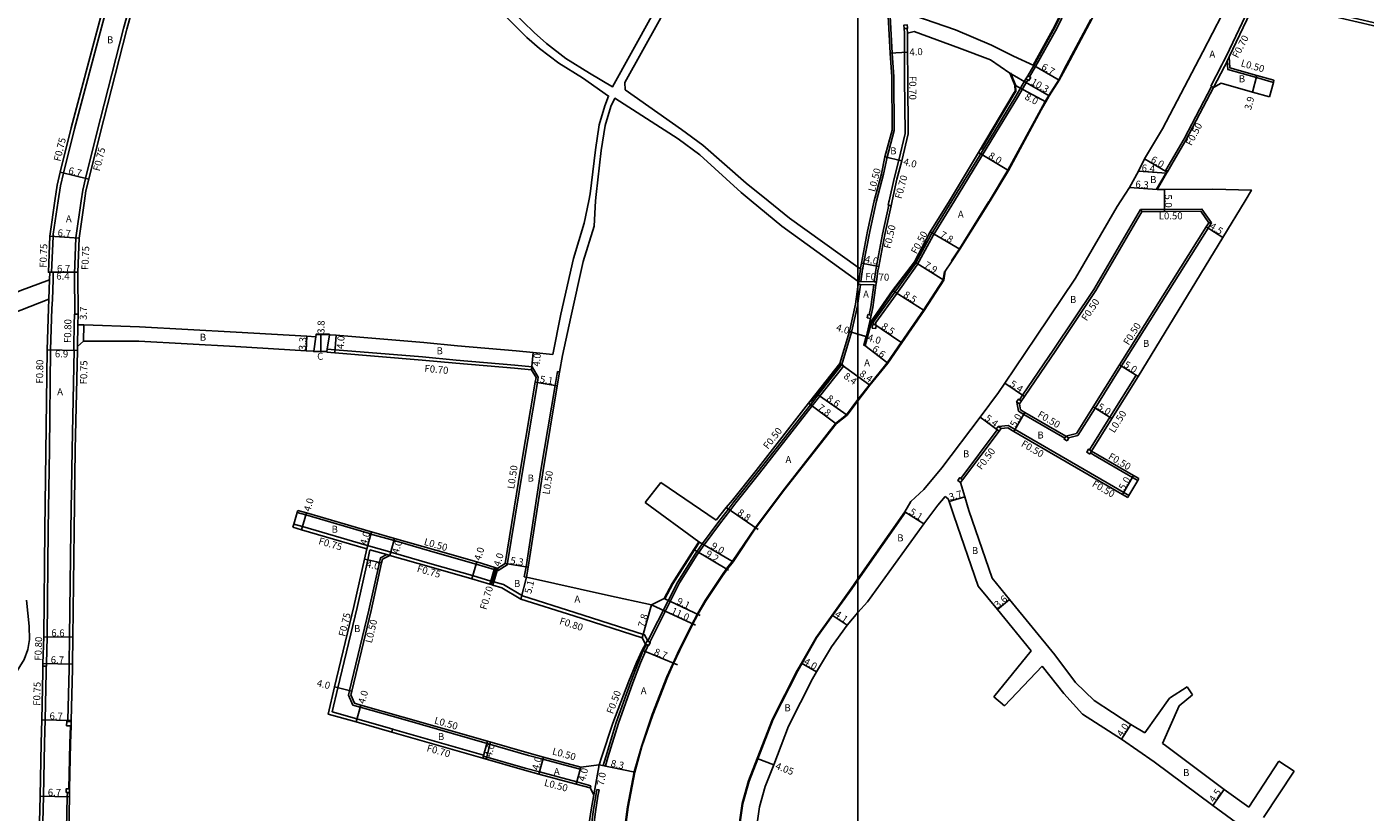
# Model space of a CAD drawing. Units: metres. Extents: x -20000 to -16000, y -114000 to -111000.
# Drawn here: x -17789 to -17485, y -111985 to -111807 of the extents above; entities that cross this region are included whole.
import ezdxf

# ---------------------------------------------------------------- set-up
doc = ezdxf.new("R2010")
doc.units = ezdxf.units.M
doc.header["$LTSCALE"] = 2.5
for name, color, linetype in [('側溝・桝', 7, 'Continuous'), ('図郭', 7, 'Continuous'), ('幅員', 7, 'Continuous'), ('歩道・分離帯・安全施設', 7, 'Continuous'), ('舗装', 7, 'Continuous'), ('道路', 7, 'Continuous')]:
    doc.layers.add(name, color=color, linetype=linetype)

msp = doc.modelspace()

# ---------------------------------------------------------------- linework, layer by layer
at = {"layer": '側溝・桝'}
for points in [[(-17581.78, -111719.99), (-17582.45, -111722.34), (-17582.97, -111724.51), (-17586.6, -111736.68), (-17588.22, -111743.1), (-17588.96, -111746.05), (-17589.84, -111750.71), (-17591.29, -111758.42), (-17592.38, -111764.19), (-17593.53, -111776.57), (-17593.38, -111780.36), (-17592.95, -111798.47), (-17592.19, -111812.59), (-17591.83, -111817.97), (-17591.74, -111830.2), (-17593.39, -111836.29), (-17594.18, -111840.16), (-17595.79, -111846.19)], [(-17531.39, -111748.63), (-17534.83, -111759.23), (-17537.67, -111766.97), (-17541.16, -111776.67), (-17541.49, -111778.48), (-17549.56, -111796.61), (-17551.63, -111800.51), (-17554.68, -111806.8), (-17559.55, -111815.63)], [(-17761.49, -111767.61), (-17761.68, -111768.11), (-17762.43, -111770.36), (-17765.91, -111783.49), (-17771.95, -111805.58), (-17778.42, -111829.79), (-17780.91, -111839.88), (-17781.62, -111842.77), (-17782.12, -111846.19)], [(-17756.52, -111769.15), (-17757.31, -111771.74), (-17760.52, -111782.83), (-17761.17, -111785.1), (-17762.4, -111789.54), (-17767.21, -111806.94), (-17773.37, -111831.03), (-17775.86, -111841.13), (-17776.51, -111843.77), (-17776.87, -111846.19)], [(-17481.68, -111805.84), (-17492.15, -111803.43), (-17506.04, -111800.75), (-17509.09, -111800.15), (-17510.4, -111801.21), (-17516.11, -111813.16), (-17516.74, -111814.46), (-17517.17, -111815.28), (-17519.68, -111820.07)], [(-17589.41, -111808.06), (-17589.46, -111807.01)], [(-17588.71, -111808.06), (-17588.77, -111806.95)], [(-17589.41, -111808.06), (-17589.4, -111812.4), (-17589.38, -111818.3), (-17589.29, -111830.88), (-17590.67, -111836.96), (-17591.8, -111841.12), (-17592.92, -111846.19)], [(-17515.48, -111813.46), (-17515.92, -111814.37), (-17516.11, -111814.77), (-17516.55, -111815.61)], [(-17559.98, -111815.38), (-17561.36, -111817.75)], [(-17559.55, -111815.63), (-17560.93, -111818)], [(-17516.55, -111815.61), (-17519.06, -111820.4)], [(-17515.92, -111814.37), (-17515.78, -111816.34), (-17509.3, -111818.16), (-17505.42, -111819.24)], [(-17561.77, -111818.44), (-17564.08, -111822.4), (-17569.1, -111830.63), (-17578.61, -111846.19)], [(-17561.34, -111818.69), (-17563.65, -111822.66), (-17568.67, -111830.89), (-17578.02, -111846.19)], [(-17505.42, -111819.24), (-17505.29, -111818.76)], [(-17529.45, -111839.46), (-17529.88, -111839.2), (-17528.64, -111837.06), (-17525.77, -111832.13), (-17519.5, -111820.17), (-17519.06, -111820.4)], [(-17519.5, -111820.17), (-17519.68, -111820.07)], [(-17782.12, -111846.19), (-17783.23, -111853.81), (-17783.28, -111854.31), (-17783.6, -111862.46)], [(-17776.87, -111846.19), (-17778.09, -111854.62), (-17778.42, -111862.86), (-17778.34, -111872.01)], [(-17595.79, -111846.19), (-17597.33, -111853.19), (-17598.73, -111860.52), (-17598.93, -111861.55), (-17598.95, -111861.77)], [(-17578.61, -111846.19), (-17583.36, -111853.87), (-17586.92, -111860.49), (-17591.74, -111867.22), (-17596.44, -111873.74), (-17596.5, -111874.39)], [(-17578.02, -111846.19), (-17582.92, -111854.12), (-17586.5, -111860.75), (-17591.33, -111867.52), (-17595.95, -111873.92), (-17596.01, -111874.43)], [(-17592.92, -111846.19), (-17592.97, -111846.44), (-17593.14, -111847.19), (-17592.95, -111847.23), (-17592.46, -111847.34)], [(-17592.95, -111847.23), (-17594.4, -111853.8), (-17595.78, -111861.08), (-17595.96, -111862.03), (-17596.31, -111864.61), (-17596.32, -111864.67)], [(-17563.2, -111891.49), (-17562.52, -111890.48), (-17555.4, -111879.98), (-17546.31, -111866.38), (-17536.72, -111850), (-17535.67, -111848.19)], [(-17535.67, -111848.19), (-17530.19, -111848.15), (-17521.69, -111848.08), (-17519.54, -111851.21)], [(-17535.38, -111848.69), (-17535.67, -111848.19)], [(-17519.54, -111851.21), (-17520.29, -111852.4), (-17540.02, -111883.8), (-17546.01, -111893.38), (-17549.92, -111899.63)], [(-17519.54, -111851.21), (-17520.13, -111851.22)], [(-17599.84, -111864.58), (-17599.45, -111861.7)], [(-17599.34, -111864.59), (-17598.96, -111861.78), (-17598.95, -111861.77)], [(-17784.23, -111868.63), (-17784.07, -111864.21)], [(-17783.25, -111862.46), (-17783.6, -111862.46), (-17784.05, -111862.46)], [(-17783.85, -111880.13), (-17783.55, -111870.73), (-17783.43, -111868.66), (-17783.27, -111864.23), (-17783.25, -111862.46)], [(-17599.43, -111865.29), (-17599.44, -111865.35), (-17600, -111869.5)], [(-17599.93, -111865.28), (-17599.43, -111865.29), (-17596.41, -111865.37), (-17595.91, -111865.38)], [(-17599.84, -111864.58), (-17599.34, -111864.59), (-17596.32, -111864.67), (-17595.82, -111864.68)], [(-17596.41, -111865.37), (-17597.09, -111870.38), (-17597.49, -111872.15)], [(-17600, -111869.5), (-17600.05, -111869.85), (-17601.46, -111876.11), (-17603.66, -111883.49), (-17604.11, -111883.26)], [(-17778.53, -111879.33), (-17778.44, -111874.43)], [(-17778.39, -111872.01), (-17778.44, -111874.34), (-17778.44, -111874.43)], [(-17778.39, -111872.01), (-17778.34, -111872.01), (-17777.59, -111872.02)], [(-17777.73, -111879.35), (-17777.64, -111874.44)], [(-17783.85, -111880.13), (-17784.11, -111902.74), (-17784.36, -111921.07), (-17784.59, -111945.46), (-17784.77, -111951.6), (-17784.78, -111952.16)], [(-17778.5, -111880.23), (-17778.96, -111902.81), (-17779.21, -111921.23), (-17779.54, -111945.52), (-17779.62, -111951.66), (-17779.64, -111952.78), (-17779.91, -111964.48), (-17779.91, -111964.74)], [(-17778.53, -111879.33), (-17778.54, -111879.54), (-17778.55, -111880.23)], [(-17777.75, -111880.25), (-17778.5, -111880.23), (-17778.55, -111880.23)], [(-17720.91, -111880.48), (-17720.83, -111879.96)], [(-17674.18, -111884.03), (-17678.16, -111883.64), (-17691.5, -111882.49), (-17699.15, -111881.76), (-17719.08, -111880.11), (-17720.83, -111879.96)], [(-17647.85, -111946.4), (-17641.05, -111932.93), (-17637.09, -111926.63), (-17635.44, -111924.26), (-17631.92, -111919.56), (-17629.37, -111916.17), (-17628.19, -111914.64), (-17622.81, -111907.92), (-17610.85, -111892.62), (-17609.17, -111890.42), (-17603.66, -111883.49), (-17603.25, -111883.79), (-17608.77, -111890.73), (-17610.46, -111892.92), (-17622.42, -111908.23), (-17627.8, -111914.95), (-17628.97, -111916.47), (-17631.52, -111919.86), (-17635.04, -111924.56), (-17636.67, -111926.9), (-17640.61, -111933.18), (-17647.43, -111946.68)], [(-17681.91, -111930.41), (-17679.85, -111929.09), (-17676.25, -111906.9), (-17673, -111887.57), (-17672.79, -111886.33)], [(-17675.99, -111931.84), (-17675.56, -111929.52), (-17672.2, -111907.56), (-17668.95, -111888.25), (-17668.42, -111885.1), (-17667.93, -111885.2)], [(-17674.35, -111884.72), (-17674.18, -111884.03)], [(-17672.79, -111886.33), (-17674.18, -111884.03)], [(-17536.2, -111886.19), (-17536.63, -111885.93), (-17542.62, -111895.5), (-17547.27, -111902.93)], [(-17563.44, -111894.13), (-17563.82, -111892.04)], [(-17563.44, -111894.13), (-17562.24, -111894.82), (-17552.92, -111900.23)], [(-17576.57, -111909.4), (-17568.29, -111898.38)], [(-17565.8, -111897.38), (-17568, -111897.59)], [(-17565.8, -111897.38), (-17564.25, -111898.28), (-17539.49, -111912.64), (-17538.31, -111913.33)], [(-17549.92, -111899.63), (-17552.04, -111900.16)], [(-17547.09, -111903.61), (-17546.37, -111904.03), (-17537.49, -111909.18), (-17536.31, -111909.87)], [(-17536.05, -111909.44), (-17536.31, -111909.87)], [(-17538.31, -111913.33), (-17538.56, -111913.76)], [(-17727.69, -111917.16), (-17727.55, -111916.68)], [(-17727.69, -111917.16), (-17725.75, -111917.72), (-17711.2, -111921.98), (-17710.89, -111922.07), (-17705.64, -111923.57), (-17696.24, -111926.26), (-17686.94, -111928.9), (-17682.81, -111930.14)], [(-17728.67, -111920.52), (-17728.46, -111919.8)], [(-17711.65, -111924.72), (-17711.96, -111924.63), (-17726.52, -111920.36), (-17728.46, -111919.8)], [(-17719.75, -111962.55), (-17718.43, -111957.07), (-17714.03, -111938.77), (-17711.63, -111927.93), (-17711.13, -111925.64)], [(-17706.4, -111926.22), (-17706.62, -111926.15), (-17711.42, -111924.78), (-17711.65, -111924.72)], [(-17706.6, -111926.94), (-17707.3, -111926.74), (-17711.13, -111925.64)], [(-17683.6, -111932.77), (-17687.74, -111931.53), (-17696.99, -111928.9), (-17706.4, -111926.22)], [(-17663.13, -111975.14), (-17663.26, -111975.62), (-17671.76, -111973.34), (-17675, -111972.47), (-17684.47, -111969.76), (-17703.67, -111964.26), (-17713.35, -111961.51), (-17715.01, -111961.03), (-17716.01, -111958.74), (-17715.76, -111957.71), (-17711.35, -111939.39), (-17708.95, -111928.52), (-17708.72, -111927.49), (-17707.3, -111926.74)], [(-17682.66, -111929.66), (-17682.81, -111930.14), (-17683.6, -111932.77), (-17683.82, -111933.49)], [(-17681.99, -111929.86), (-17682.13, -111930.34), (-17682.92, -111932.93), (-17683.15, -111933.69)], [(-17682.13, -111930.34), (-17681.91, -111930.41)], [(-17675.5, -111931.93), (-17675.99, -111931.84)], [(-17647.79, -111946.51), (-17647.85, -111946.4), (-17648.6, -111945.02), (-17664.48, -111939.96), (-17676.42, -111936.14), (-17680.75, -111933.58), (-17682.92, -111932.93)], [(-17658.02, -111974.78), (-17657.43, -111972.78), (-17655.03, -111964.97), (-17651.73, -111955.76), (-17650, -111951.24), (-17649.03, -111948.94), (-17648.22, -111947.19)], [(-17657.52, -111974.88), (-17656.95, -111972.92), (-17654.56, -111965.13), (-17651.26, -111955.93), (-17649.53, -111951.43), (-17648.57, -111949.14), (-17647.77, -111947.4)], [(-17786.12, -112030.22), (-17786.12, -112029.74), (-17786.1, -112020.44), (-17785.82, -111996.46), (-17785.49, -111981.75), (-17785.23, -111969.71), (-17785.11, -111964.36), (-17784.86, -111953.52), (-17784.83, -111952.16)], [(-17785.58, -111952.14), (-17784.83, -111952.16), (-17784.78, -111952.16)], [(-17705.95, -111966.47), (-17714.1, -111964.15), (-17719.75, -111962.55)], [(-17706.15, -111967.19), (-17705.96, -111966.51), (-17705.95, -111966.47)], [(-17685.24, -111972.45), (-17704.38, -111966.96), (-17705.96, -111966.51)], [(-17685.43, -111973.12), (-17685.29, -111972.64), (-17685.24, -111972.45)], [(-17660.83, -111979.38), (-17664.04, -111978.52), (-17672.54, -111976.24), (-17675.8, -111975.36), (-17685.29, -111972.64)], [(-17657.52, -111974.88), (-17658.02, -111974.78)], [(-17780.02, -111980.89), (-17780.04, -111981.86), (-17780.37, -111996.57), (-17780.65, -112020.47), (-17780.67, -112029.75)], [(-17648.86, -112080.98), (-17650.35, -112075.92), (-17651.23, -112072.8), (-17652.72, -112066.67), (-17653.98, -112061.15), (-17655.55, -112052.45), (-17657.52, -112042.23), (-17659.31, -112032.69), (-17660.05, -112028.16), (-17661.12, -112019.29), (-17661.48, -112015.09), (-17661.71, -112004.76), (-17661.49, -112000.11), (-17661.04, -111995.38), (-17659.79, -111985.34), (-17659.21, -111981.73), (-17658.96, -111980.35)], [(-17661.54, -111995.32), (-17660.28, -111985.27), (-17659.7, -111981.65), (-17659.45, -111980.26), (-17658.96, -111980.35)], [(-17660.83, -111979.38), (-17660.96, -111979.86)]]:
    msp.add_lwpolyline(points, dxfattribs=at)
for points in [[(-17588.78, -111806.16), (-17588.73, -111806.71), (-17588.7, -111806.94), (-17588.77, -111806.95), (-17589.46, -111807.01), (-17589.5, -111807.01), (-17589.57, -111806.22), (-17589.5, -111806.21), (-17588.81, -111806.15), (-17588.78, -111806.14)], [(-17561.36, -111817.75), (-17560.93, -111818), (-17560.67, -111818.15), (-17561.08, -111818.84), (-17561.34, -111818.69), (-17561.77, -111818.44), (-17561.62, -111818.18)], [(-17597.17, -111872.99), (-17597.9, -111872.83), (-17597.73, -111872.09), (-17597.49, -111872.15), (-17597, -111872.26)], [(-17596.74, -111875.17), (-17596.68, -111874.38), (-17596.5, -111874.39), (-17596.01, -111874.43), (-17595.88, -111874.44), (-17595.95, -111875.24)], [(-17563.24, -111892.44), (-17563.82, -111892.04), (-17563.9, -111891.99), (-17563.45, -111891.33), (-17563.2, -111891.49), (-17562.79, -111891.77)], [(-17567.89, -111898.68), (-17568.29, -111898.38), (-17568.53, -111898.2), (-17568.05, -111897.56), (-17568, -111897.59), (-17567.41, -111898.04)], [(-17552.37, -111900.89), (-17553.07, -111900.49), (-17552.92, -111900.23), (-17552.66, -111899.8), (-17552.04, -111900.16), (-17551.97, -111900.2)], [(-17547.24, -111903.87), (-17547.93, -111903.47), (-17547.53, -111902.78), (-17547.27, -111902.93), (-17546.84, -111903.18), (-17547.09, -111903.61)], [(-17576.17, -111909.7), (-17576.65, -111910.34), (-17577.29, -111909.86), (-17576.81, -111909.22), (-17576.57, -111909.4)], [(-17648.37, -111947.12), (-17648.03, -111946.4), (-17647.79, -111946.51), (-17647.43, -111946.68), (-17647.31, -111946.74), (-17647.64, -111947.46), (-17647.77, -111947.4), (-17648.22, -111947.19)], [(-17780.19, -111965.74), (-17780.16, -111964.74), (-17779.91, -111964.74), (-17779.16, -111964.76), (-17779.19, -111965.76)], [(-17780.32, -111980.89), (-17780.31, -111980.09), (-17779.51, -111980.1), (-17779.52, -111980.9), (-17780.02, -111980.89)]]:
    msp.add_lwpolyline(points, close=True, dxfattribs=at)
at = {"layer": '図郭'}
for points in [[(-18400, -111600), (-17600, -111600), (-17600, -112200), (-18400, -112200)], [(-17600, -111600), (-16800, -111600), (-16800, -112200), (-17600, -112200)]]:
    msp.add_lwpolyline(points, close=True, dxfattribs=at)
at = {"layer": '幅員'}
for points in [[(-17588.7, -111812.39), (-17592.69, -111812.62)], [(-17559.98, -111815.38), (-17554.16, -111818.7)], [(-17565.39, -111817.17), (-17556.45, -111822.29)], [(-17510.2, -111821.44), (-17509.17, -111817.68)], [(-17564.27, -111819.85), (-17557.22, -111823.64)], [(-17593.88, -111836.18), (-17589.99, -111837.13)], [(-17572.58, -111835.22), (-17565.72, -111839.33)], [(-17529.58, -111839.67), (-17534.77, -111836.66)], [(-17781.64, -111839.7), (-17775.13, -111841.31)], [(-17536.1, -111839.45), (-17529.72, -111839.93)], [(-17531.9, -111843.66), (-17538.18, -111843.19)], [(-17530.19, -111848.65), (-17530.23, -111843.65)], [(-17520.71, -111852.13), (-17516.91, -111854.53)], [(-17777.34, -111854.68), (-17784.03, -111854.26)], [(-17583.53, -111853.3), (-17576.8, -111857.24)], [(-17599.22, -111860.42), (-17595.29, -111861.17)], [(-17587.17, -111860.09), (-17580.46, -111864.25)], [(-17777.65, -111862.47), (-17784.35, -111862.46)], [(-17777.65, -111862.47), (-17784.05, -111862.46)], [(-17592.11, -111866.64), (-17584.93, -111871.2)], [(-17776.36, -111878.18), (-17776.25, -111874.48)], [(-17597.09, -111873.76), (-17590.04, -111878.51)], [(-17725.65, -111880.34), (-17725.46, -111877.05)], [(-17722.32, -111880.47), (-17722.28, -111876.67)], [(-17719.14, -111880.8), (-17718.81, -111876.82)], [(-17601.95, -111875.98), (-17600, -111876.56)], [(-17600, -111876.56), (-17598.11, -111877.12)], [(-17777.75, -111880.25), (-17784.65, -111880.11)], [(-17598.47, -111879.14), (-17593.23, -111883.15)], [(-17674.35, -111884.72), (-17673.96, -111880.74)], [(-17604.11, -111883.26), (-17600, -111886.22)], [(-17540.44, -111883.54), (-17536.2, -111886.19)], [(-17600, -111886.22), (-17597.29, -111888.17)], [(-17673.49, -111887.49), (-17668.46, -111888.34)], [(-17562.11, -111890.76), (-17566.58, -111887.73)], [(-17611.25, -111892.31), (-17605, -111896.98)], [(-17609.56, -111890.11), (-17602.5, -111895.02)], [(-17567.89, -111898.68), (-17572.2, -111895.43)], [(-17564.5, -111898.72), (-17561.99, -111894.39)], [(-17542.19, -111895.76), (-17546.43, -111893.11)], [(-17537.24, -111908.75), (-17539.75, -111913.07)], [(-17575.69, -111913.6), (-17579.23, -111914.65)], [(-17726.73, -111921.08), (-17725.61, -111917.24)], [(-17629.98, -111916.06), (-17622.7, -111921.01)], [(-17589.32, -111917.02), (-17584.99, -111919.72)], [(-17711.85, -111925.44), (-17710.75, -111921.59)], [(-17706.6, -111926.94), (-17705.51, -111923.09)], [(-17637.38, -111925.57), (-17629.5, -111930.32)], [(-17636.21, -111923.86), (-17628.43, -111928.37)], [(-17708.46, -111928.63), (-17712.37, -111927.76)], [(-17687.95, -111932.25), (-17686.8, -111928.42)], [(-17680.3, -111928.79), (-17675.07, -111929.6)], [(-17682.4, -111929.74), (-17683.56, -111933.57)], [(-17675.5, -111931.93), (-17676.75, -111936.87)], [(-17649.15, -111945.68), (-17647, -111938.18)], [(-17647, -111938.18), (-17637.02, -111942.82)], [(-17644.14, -111936.74), (-17635.91, -111940.61)], [(-17565.48, -111936.96), (-17568.26, -111939.24)], [(-17605.89, -111940.54), (-17602.5, -111942.84)], [(-17778.79, -111945.53), (-17785.39, -111945.45)], [(-17649.17, -111948.55), (-17641.11, -111951.84)], [(-17778.87, -111951.67), (-17785.57, -111951.58)], [(-17612.9, -111951.46), (-17609.43, -111953.45)], [(-17715.27, -111957.83), (-17719.16, -111956.89)], [(-17713.21, -111961.03), (-17714.3, -111964.87)], [(-17785.86, -111964.34), (-17779.16, -111964.5)], [(-17537.84, -111965.41), (-17540.03, -111968.76)], [(-17685.43, -111973.12), (-17684.33, -111969.27)], [(-17672.67, -111976.72), (-17671.63, -111972.86)], [(-17664.17, -111979), (-17663.13, -111975.14)], [(-17658.92, -111974.59), (-17660.17, -111981.48)], [(-17658.92, -111974.59), (-17650.79, -111976.26)], [(-17622.95, -111973.18), (-17619.18, -111974.65)], [(-17516.63, -111980.23), (-17519.23, -111983.9)], [(-17786.24, -111981.73), (-17779.54, -111981.88)]]:
    msp.add_lwpolyline(points, dxfattribs=at)
at = {"layer": '歩道・分離帯・安全施設'}
for points in [[(-17541.58, -111775.3), (-17541.79, -111776.51), (-17542.11, -111778.28), (-17550.15, -111796.34), (-17552.22, -111800.22), (-17555.26, -111806.5), (-17560.11, -111815.3)], [(-17578.73, -111859.88), (-17576.92, -111857.15), (-17570.18, -111846.37), (-17570.07, -111846.19), (-17565.85, -111839.26), (-17558.4, -111825.4), (-17557.35, -111823.57), (-17556.58, -111822.21), (-17554.29, -111818.63), (-17552.49, -111815.28), (-17546.97, -111804.94)], [(-17565.25, -111817.1), (-17564.12, -111819.82), (-17564.07, -111821.31), (-17564.31, -111821.64), (-17571.98, -111834.5)], [(-17532.03, -111843.58), (-17529.85, -111839.86)], [(-17584.41, -111855.25), (-17587.05, -111860.17), (-17591.98, -111866.72), (-17596.95, -111873.82), (-17598.33, -111879.17)], [(-17600, -111891.48), (-17597.41, -111888.07), (-17593.35, -111883.06), (-17590.16, -111878.43), (-17585.06, -111871.12), (-17580.6, -111864.2), (-17580.32, -111862.28)], [(-17603.99, -111883.35), (-17609.44, -111890.2), (-17610.86, -111892.06)], [(-17654.16, -111996.83), (-17652.5, -111984.22), (-17650.94, -111976.23), (-17649.33, -111970.43), (-17646.87, -111963.2), (-17643.52, -111954.62), (-17642.19, -111951.65), (-17640.71, -111948.42), (-17638.01, -111942.94), (-17636.53, -111940.21), (-17634.78, -111937.21), (-17630.99, -111931.5), (-17629.85, -111929.88), (-17628.55, -111928.28), (-17623.43, -111920.64), (-17616.75, -111911.76), (-17605.11, -111896.88), (-17602.61, -111894.91), (-17600, -111891.48)], [(-17589.19, -111917.1), (-17589.19, -111917.1), (-17600, -111932.55)], [(-17636.09, -111923.94), (-17637.25, -111925.65), (-17642.16, -111933.42), (-17644.01, -111936.81)], [(-17600, -111932.55), (-17601.4, -111934.56), (-17605.77, -111940.63), (-17609.43, -111945.71), (-17613.72, -111953.19), (-17619.31, -111964.25), (-17622.81, -111973.23), (-17624.81, -111978.34), (-17626.22, -111983.42), (-17627.34, -111991.39), (-17627.57, -112004.32), (-17627.41, -112016.74), (-17626.5, -112023.97), (-17625.02, -112032.5), (-17623.93, -112039.03), (-17623.92, -112039.04)], [(-17779.66, -111980.1), (-17779.43, -111969.76), (-17779.34, -111965.76)]]:
    msp.add_lwpolyline(points, dxfattribs=at)
at = {"layer": '舗装'}
for points in [[(-17723.91, -111880.45), (-17723.42, -111877.17)], [(-17720.91, -111880.48), (-17720.83, -111879.96), (-17720.34, -111876.69)], [(-17675.5, -111931.93), (-17676.75, -111936.87)], [(-17684.69, -111973.33), (-17683.66, -111969.47)]]:
    msp.add_lwpolyline(points, dxfattribs=at)
at = {"layer": '道路'}
for points in [[(-17569.89, -111846.19), (-17565.72, -111839.33), (-17558.27, -111825.47), (-17557.22, -111823.64), (-17556.45, -111822.29), (-17554.16, -111818.7), (-17552.36, -111815.36), (-17546, -111803.44), (-17544.6, -111800.15), (-17538.23, -111785.6), (-17535.94, -111780.48), (-17534.11, -111775.59), (-17529.87, -111763.77), (-17526.78, -111755.85), (-17524.73, -111750.44), (-17516.94, -111720.6), (-17514.09, -111704.29), (-17512.43, -111702.11)], [(-17581.27, -111716.37), (-17582.26, -111719.85), (-17582.93, -111722.22), (-17583.45, -111724.38), (-17587.08, -111736.55), (-17588.7, -111742.97), (-17589.45, -111745.94), (-17590.33, -111750.61), (-17591.78, -111758.32), (-17592.88, -111764.12), (-17594.03, -111776.56), (-17593.88, -111780.37), (-17593.45, -111798.49), (-17592.69, -111812.62), (-17592.33, -111817.99), (-17592.24, -111830.14), (-17593.88, -111836.18), (-17594.67, -111840.06), (-17596.3, -111846.19)], [(-17505.29, -111818.76), (-17509.17, -111817.68), (-17515.31, -111815.95), (-17515.48, -111813.46), (-17509.84, -111801.65), (-17508.91, -111800.9), (-17506.17, -111801.44), (-17492.3, -111804.11), (-17481.84, -111806.52), (-17472.89, -111808.71), (-17459.7, -111811.94), (-17457.32, -111808.95), (-17449.61, -111799.24), (-17428.08, -111770.09), (-17425.6, -111763.57), (-17419.82, -111746.52), (-17412.86, -111724.56), (-17410.98, -111723.23), (-17405.44, -111724.5), (-17396.88, -111726.02), (-17391.3, -111727.21)], [(-17534.05, -111753.32), (-17536.86, -111760.68), (-17540.99, -111772.85), (-17541.65, -111776.54), (-17541.97, -111778.33), (-17550.02, -111796.4), (-17552.09, -111800.29), (-17555.12, -111806.57), (-17559.98, -111815.38)], [(-17762.31, -111767.65), (-17762.38, -111767.86), (-17763.15, -111770.14), (-17766.63, -111783.29), (-17772.67, -111805.38), (-17779.14, -111829.6), (-17781.64, -111839.7), (-17782.36, -111842.62), (-17782.88, -111846.19)], [(-17631.68, -111773.4), (-17635.04, -111782.8), (-17638.09, -111788.7), (-17647.01, -111804.22), (-17655.93, -111820.26), (-17661.16, -111817.12), (-17666.53, -111813.79), (-17670.91, -111810.4), (-17673.77, -111807.91), (-17678.76, -111803), (-17685.07, -111797.76), (-17688.65, -111795.41), (-17691.24, -111793.59), (-17695.35, -111791.04), (-17712.1, -111783.32), (-17715.88, -111781.63), (-17741.76, -111771.46), (-17754.64, -111766.23)], [(-17661.28, -111846.19), (-17660.96, -111844.59), (-17659.78, -111834.62), (-17658.9, -111828.93), (-17657.62, -111824.57), (-17656.8, -111822.35), (-17662.76, -111818.22), (-17668.13, -111814.89), (-17672.51, -111811.49), (-17675.37, -111809.01), (-17680.35, -111804.1), (-17686.66, -111798.86), (-17689.68, -111796.69), (-17692.26, -111794.87), (-17695.84, -111793.15), (-17713.08, -111785.78), (-17713.45, -111786.58), (-17717.22, -111785.23), (-17743.1, -111775.06), (-17755.81, -111769.41)], [(-17620.49, -111846.19), (-17625.47, -111842.21), (-17635.31, -111833.57), (-17640.22, -111829.98), (-17653.04, -111820.91), (-17653.08, -111819.24), (-17645.28, -111805.21), (-17636.78, -111789.26), (-17633.2, -111783.6), (-17630.4, -111773.74)], [(-17761.68, -111789.74), (-17766.49, -111807.14), (-17772.64, -111831.21), (-17775.13, -111841.31), (-17775.78, -111843.91), (-17776.11, -111846.19)], [(-17600, -111932.29), (-17589.32, -111917.02), (-17587.95, -111914.63), (-17585, -111911.9), (-17580.88, -111906.99), (-17572.2, -111895.43), (-17568.01, -111889.85), (-17566.58, -111887.73), (-17559.47, -111877.25), (-17550.46, -111863.78), (-17540.95, -111847.53), (-17540.17, -111846.19), (-17538.18, -111843.19), (-17536.1, -111839.45), (-17534.77, -111836.66), (-17530.66, -111829.82), (-17521.49, -111812.32), (-17514.88, -111799.45)], [(-17559.98, -111815.38), (-17564.61, -111813.29), (-17569.59, -111810.79), (-17577.79, -111807.31), (-17587.32, -111804.05), (-17589, -111802.59)], [(-17588.71, -111808.06), (-17588.7, -111812.39), (-17588.68, -111818.3), (-17588.59, -111830.95), (-17589.99, -111837.13), (-17591.12, -111841.29), (-17592.2, -111846.19), (-17592.46, -111847.34), (-17593.91, -111853.9), (-17595.29, -111861.17), (-17595.47, -111862.11), (-17595.82, -111864.68), (-17595.91, -111865.38), (-17596.6, -111870.47), (-17597, -111872.26), (-17597.17, -111872.99), (-17598.07, -111876.99), (-17598.11, -111877.12), (-17598.69, -111879.08), (-17598.47, -111879.14)], [(-17588.71, -111808.06), (-17587.24, -111807.68), (-17576.87, -111811.43), (-17569.86, -111814.07), (-17565.39, -111817.17), (-17564.27, -111819.85), (-17564.23, -111821.26)], [(-17506.34, -111822.52), (-17510.2, -111821.44), (-17517.3, -111819.44), (-17519.06, -111820.4), (-17525.33, -111832.37), (-17528.2, -111837.31), (-17529.45, -111839.46), (-17529.58, -111839.67), (-17529.72, -111839.93), (-17531.9, -111843.66)], [(-17506.34, -111822.52), (-17505.42, -111819.24), (-17505.29, -111818.76)], [(-17564.23, -111821.26), (-17564.44, -111821.56), (-17572.58, -111835.22), (-17579.15, -111846.19)], [(-17624.34, -111846.19), (-17626.58, -111844.33), (-17636, -111835.72), (-17640.92, -111832.13), (-17655.35, -111822.85), (-17656.29, -111824.7), (-17657.58, -111829.06), (-17658.46, -111834.75), (-17659.64, -111844.73), (-17659.74, -111846.19)], [(-17536.1, -111839.45), (-17538.18, -111843.19)], [(-17531.9, -111843.66), (-17529.72, -111839.93)], [(-17531.9, -111843.66), (-17530.23, -111843.65), (-17519.22, -111843.56), (-17510.43, -111843.76), (-17511.82, -111846.19), (-17516.91, -111854.53), (-17536.2, -111886.19), (-17542.19, -111895.76), (-17546.84, -111903.18)], [(-17782.88, -111846.19), (-17783.97, -111853.72), (-17784.03, -111854.26), (-17784.35, -111862.46), (-17784.05, -111862.46), (-17784.07, -111864.21)], [(-17776.11, -111846.19), (-17777.34, -111854.68), (-17777.65, -111862.47), (-17777.67, -111862.88), (-17777.59, -111872.02), (-17777.64, -111874.44)], [(-17662.36, -111851.27), (-17661.28, -111846.19)], [(-17659.74, -111846.19), (-17660.09, -111851.96)], [(-17624.34, -111846.19), (-17617.35, -111852.01), (-17600, -111864.47)], [(-17620.49, -111846.19), (-17615.58, -111850.12), (-17600, -111861.3)], [(-17596.3, -111846.19), (-17597.82, -111853.09), (-17599.22, -111860.42), (-17599.42, -111861.47), (-17599.45, -111861.7)], [(-17579.15, -111846.19), (-17583.53, -111853.3), (-17587.17, -111860.09), (-17592.11, -111866.64), (-17597.09, -111873.76), (-17598.47, -111879.14)], [(-17580.16, -111862.21), (-17578.71, -111860.12), (-17576.8, -111857.24), (-17569.89, -111846.19)], [(-17563.24, -111892.44), (-17562.79, -111891.77), (-17562.11, -111890.76), (-17554.99, -111880.26), (-17545.88, -111866.64), (-17536.29, -111850.25), (-17535.38, -111848.69)], [(-17535.38, -111848.69), (-17530.19, -111848.65), (-17521.95, -111848.58), (-17520.13, -111851.22)], [(-17662.36, -111851.27), (-17664.81, -111859.35), (-17667.68, -111871.98), (-17669.51, -111881.18)], [(-17660.09, -111851.96), (-17662.54, -111860.04), (-17665.41, -111872.67), (-17667.29, -111881.4)], [(-17520.13, -111851.22), (-17520.71, -111852.13), (-17540.44, -111883.54), (-17546.43, -111893.11), (-17550.24, -111899.2)], [(-17600, -111861.3), (-17599.45, -111861.7)], [(-17600, -111891.73), (-17597.29, -111888.17), (-17593.23, -111883.15), (-17590.04, -111878.51), (-17584.93, -111871.2), (-17580.46, -111864.25), (-17580.16, -111862.21)], [(-17829.32, -111914), (-17830.66, -111900.51), (-17831.2, -111895.65), (-17817.1, -111888.6), (-17802.84, -111875.93), (-17795.49, -111868.73), (-17790.83, -111866.69), (-17784.07, -111864.21)], [(-17600, -111864.47), (-17599.84, -111864.58)], [(-17599.84, -111864.58), (-17599.93, -111865.28), (-17600, -111865.77)], [(-17600, -111865.77), (-17600.54, -111869.76), (-17601.95, -111875.98), (-17604.11, -111883.26)], [(-17801.02, -111880.44), (-17800.08, -111879.72), (-17792.76, -111871.91), (-17784.23, -111868.63)], [(-17784.23, -111868.63), (-17784.35, -111870.69), (-17784.65, -111880.11), (-17785.16, -111921.06), (-17785.39, -111945.45), (-17785.57, -111951.58), (-17785.58, -111952.14), (-17785.61, -111953.51), (-17785.86, -111964.34), (-17785.98, -111969.69), (-17786.24, -111981.73), (-17786.57, -111996.45), (-17786.85, -112020.43), (-17786.87, -112029.74), (-17786.87, -112030.21)], [(-17723.42, -111877.17), (-17725.46, -111877.05), (-17741.57, -111876.09), (-17763.62, -111874.87), (-17776.25, -111874.48), (-17777.64, -111874.44)], [(-17723.42, -111877.17), (-17723.34, -111876.65), (-17720.34, -111876.69)], [(-17669.51, -111881.18), (-17673.96, -111880.74), (-17677.86, -111880.35), (-17691.2, -111879.2), (-17698.86, -111878.47), (-17717.95, -111876.89), (-17718.81, -111876.82), (-17720.34, -111876.69)], [(-17777.73, -111879.35), (-17777.75, -111880.25), (-17778.21, -111902.82), (-17778.46, -111921.24), (-17778.79, -111945.53), (-17778.87, -111951.67), (-17778.89, -111952.79), (-17779.16, -111964.5), (-17779.16, -111964.76), (-17779.19, -111965.76), (-17779.28, -111969.77), (-17779.51, -111980.1), (-17779.52, -111980.9), (-17779.54, -111981.88), (-17779.87, -111996.57), (-17780.15, -112020.48), (-17780.17, -112029.76)], [(-17777.73, -111879.35), (-17776.36, -111878.18)], [(-17723.91, -111880.45), (-17725.65, -111880.34), (-17741.76, -111879.38), (-17763.76, -111878.17), (-17776.36, -111878.18)], [(-17723.91, -111880.45), (-17720.91, -111880.48)], [(-17674.35, -111884.72), (-17678.23, -111884.34), (-17691.56, -111883.19), (-17699.21, -111882.45), (-17719.14, -111880.8), (-17720.92, -111880.66), (-17720.91, -111880.58), (-17720.91, -111880.48)], [(-17675.5, -111931.93), (-17675.07, -111929.6), (-17671.71, -111907.64), (-17668.46, -111888.34), (-17667.93, -111885.2), (-17667.29, -111881.4)], [(-17632.32, -111918.95), (-17629.98, -111916.06), (-17628.58, -111914.33), (-17623.2, -111907.61), (-17611.25, -111892.31), (-17609.56, -111890.11), (-17604.11, -111883.26)], [(-17681.99, -111929.86), (-17680.3, -111928.79), (-17676.74, -111906.82), (-17673.49, -111887.49), (-17673.31, -111886.43)], [(-17673.31, -111886.43), (-17674.35, -111884.72)], [(-17654.02, -111996.84), (-17652.35, -111984.24), (-17650.79, -111976.26), (-17649.19, -111970.48), (-17646.73, -111963.25), (-17643.38, -111954.67), (-17642.06, -111951.71), (-17640.58, -111948.49), (-17637.87, -111943.01), (-17636.4, -111940.28), (-17634.65, -111937.29), (-17630.87, -111931.59), (-17629.73, -111929.97), (-17628.43, -111928.37), (-17623.31, -111920.73), (-17616.64, -111911.86), (-17605, -111896.98), (-17602.5, -111895.02), (-17600, -111891.73)], [(-17562.99, -111893.81), (-17563.24, -111892.44)], [(-17562.99, -111893.81), (-17561.99, -111894.39), (-17552.66, -111899.8)], [(-17576.65, -111910.34), (-17576.17, -111909.7), (-17567.89, -111898.68), (-17567.41, -111898.04)], [(-17565.91, -111897.89), (-17567.41, -111898.04)], [(-17565.91, -111897.89), (-17564.5, -111898.72), (-17539.75, -111913.07), (-17538.56, -111913.76)], [(-17550.24, -111899.2), (-17552.66, -111899.8)], [(-17546.84, -111903.18), (-17537.24, -111908.75), (-17536.05, -111909.44)], [(-17648.44, -111914.91), (-17644.93, -111910.31)], [(-17632.32, -111918.95), (-17644.93, -111910.31)], [(-17534.69, -111967.31), (-17537.84, -111965.41), (-17546.23, -111960), (-17550.51, -111955.88), (-17555.18, -111949.58), (-17565.48, -111936.96), (-17569.43, -111932.13), (-17574.76, -111916.72), (-17575.69, -111913.6), (-17576.65, -111910.34)], [(-17536.05, -111909.44), (-17536.31, -111909.87), (-17538.31, -111913.33), (-17538.56, -111913.76)], [(-17600, -111939.95), (-17597.86, -111937.48), (-17584.99, -111919.72), (-17581.82, -111915.51), (-17580.17, -111913.54)], [(-17560.57, -111948.66), (-17568.26, -111939.24), (-17572.62, -111933.91), (-17578.19, -111917.82), (-17579.23, -111914.65), (-17579.5, -111914.09), (-17580.17, -111913.54)], [(-17728.67, -111920.52), (-17728.46, -111919.8), (-17727.69, -111917.16), (-17727.55, -111916.68)], [(-17727.55, -111916.68), (-17725.61, -111917.24), (-17711.06, -111921.5), (-17710.75, -111921.59), (-17705.51, -111923.09), (-17696.1, -111925.78), (-17686.8, -111928.42), (-17682.66, -111929.66), (-17682.4, -111929.74), (-17681.99, -111929.86)], [(-17648.44, -111914.91), (-17636.21, -111923.86)], [(-17711.85, -111925.44), (-17712.17, -111925.35), (-17726.73, -111921.08), (-17728.67, -111920.52)], [(-17720.65, -111963.07), (-17719.16, -111956.89), (-17714.76, -111938.6), (-17712.37, -111927.76), (-17711.85, -111925.44)], [(-17636.21, -111923.86), (-17637.38, -111925.57), (-17642.29, -111933.34), (-17644.14, -111936.74)], [(-17658.92, -111974.59), (-17663.13, -111975.14), (-17671.63, -111972.86), (-17674.87, -111971.99), (-17684.33, -111969.27), (-17703.53, -111963.77), (-17713.21, -111961.03), (-17714.64, -111960.62), (-17715.48, -111958.69), (-17715.27, -111957.83), (-17710.87, -111939.51), (-17708.46, -111928.63), (-17708.28, -111927.82), (-17706.6, -111926.94)], [(-17648.37, -111947.12), (-17649.15, -111945.68), (-17664.72, -111940.73), (-17676.75, -111936.87), (-17681.07, -111934.31), (-17683.15, -111933.69), (-17683.56, -111933.57), (-17683.82, -111933.49), (-17687.95, -111932.25), (-17697.2, -111929.62), (-17706.6, -111926.94)], [(-17675.5, -111931.93), (-17656.78, -111936.04), (-17647, -111938.18), (-17644.14, -111936.74)], [(-17611.2, -112080.12), (-17613.73, -112073.13), (-17619.62, -112054.43), (-17622.6, -112043.85), (-17624.07, -112039.06), (-17625.17, -112032.52), (-17626.65, -112023.99), (-17627.56, -112016.75), (-17627.72, -112004.32), (-17627.49, -111991.38), (-17626.36, -111983.39), (-17624.95, -111978.29), (-17622.95, -111973.18), (-17619.45, -111964.19), (-17613.86, -111953.12), (-17612.9, -111951.46), (-17609.56, -111945.63), (-17605.89, -111940.54), (-17601.53, -111934.48), (-17600, -111932.29)], [(-17789.29, -111937.13), (-17788.69, -111943.04), (-17788.67, -111946.08), (-17789.04, -111948.33), (-17789.88, -111950.65), (-17792.43, -111954.82), (-17796.28, -111960.53), (-17797.44, -111963.71), (-17799.75, -111972.24), (-17802.08, -111978.46), (-17804.68, -111983.83), (-17808.58, -111990.79)], [(-17620.44, -112031.71), (-17622.04, -112023.03), (-17622.9, -112016.17), (-17621.53, -111999.53), (-17621.1, -111991.77), (-17623.5, -111991.63), (-17622.44, -111984.2), (-17621.15, -111979.56), (-17619.18, -111974.65), (-17615.79, -111965.82), (-17610.33, -111955.02), (-17609.43, -111953.45), (-17606.02, -111947.76), (-17602.5, -111942.84), (-17600, -111939.95)], [(-17648.37, -111947.12), (-17649.17, -111948.55), (-17650.47, -111951.29), (-17652.2, -111955.57), (-17655.84, -111965.15), (-17658.38, -111972.99), (-17658.92, -111974.59)], [(-17569.09, -111959.12), (-17560.57, -111948.66)], [(-17558.04, -111952.14), (-17566.64, -111961.22)], [(-17548.87, -111963.06), (-17553.15, -111958.36), (-17558.04, -111952.14)], [(-17566.64, -111961.22), (-17569.09, -111959.12)], [(-17534.69, -111967.31), (-17529.1, -111959.48), (-17525.02, -111956.88)], [(-17523.82, -111958.71), (-17526.84, -111961.18), (-17530.69, -111969.73)], [(-17525.02, -111956.88), (-17523.82, -111958.71)], [(-17660.96, -111979.86), (-17664.17, -111979), (-17672.67, -111976.72), (-17675.94, -111975.84), (-17685.43, -111973.12), (-17704.58, -111967.63), (-17706.15, -111967.19), (-17714.3, -111964.87), (-17720.65, -111963.07)], [(-17511.83, -111989.24), (-17519.23, -111983.9), (-17532.58, -111973.96), (-17540.03, -111968.76), (-17548.87, -111963.06)], [(-17510.99, -111984.24), (-17516.63, -111980.23), (-17530.27, -111969.98), (-17530.69, -111969.73)], [(-17510.99, -111984.24), (-17504.18, -111973.76)], [(-17500.71, -111976.06), (-17504.18, -111973.76)], [(-17500.71, -111976.06), (-17507.68, -111986.59)], [(-17660.17, -111981.48), (-17660.96, -111979.86)], [(-17648.48, -112084.53), (-17649.75, -112080.84), (-17651.22, -112076), (-17652.01, -112073.11), (-17653.57, -112066.64), (-17654.86, -112061.08), (-17656.6, -112052.07), (-17658.52, -112041.31), (-17660.1, -112032.83), (-17661.09, -112027.51), (-17662.06, -112020.74), (-17662.59, -112014.96), (-17663.07, -112005.02), (-17662.81, -111999.46), (-17662.36, -111995.23), (-17660.79, -111984.87), (-17660.17, -111981.48)]]:
    msp.add_lwpolyline(points, dxfattribs=at)
for points in [[(-17536.1, -111839.45), (-17529.72, -111839.93), (-17531.9, -111843.66), (-17538.18, -111843.19)], [(-17720.91, -111880.48), (-17723.91, -111880.45), (-17723.42, -111877.17), (-17723.34, -111876.65), (-17720.34, -111876.69), (-17720.83, -111879.96)], [(-17720.34, -111876.69), (-17723.34, -111876.65), (-17723.34, -111876.55), (-17720.34, -111876.59)], [(-17720.91, -111880.58), (-17723.91, -111880.55), (-17723.91, -111880.45), (-17720.91, -111880.48)]]:
    msp.add_lwpolyline(points, close=True, dxfattribs=at)

# ---------------------------------------------------------------- texts
at = {"layer": '側溝・桝'}
for s, rotation, p in [('F0.70', 62.3411, (-17513.49, -111813.87)), ('L0.50', 344.334, (-17512.95, -111815.54)), ('F0.70', 270.1267, (-17588.33, -111817.77)), ('F0.50', 62.3411, (-17524.07, -111833.81)), ('F0.75', 76.1275, (-17781.62, -111837.34)), ('F0.75', 75.6691, (-17772.68, -111839.57)), ('L0.50', 75.1451, (-17596.15, -111844.27)), ('F0.70', 74.8606, (-17590.11, -111845.88)), ('L0.50', 0.4411, (-17531.51, -111850.45)), ('F0.50', 77.542, (-17592.59, -111857.21)), ('F0.50', 61.7808, (-17586.64, -111858.47)), ('F0.75', 87.7513, (-17784.78, -111861.46)), ('F0.75', 87.7305, (-17775.24, -111861.98)), ('F0.70', 358.5642, (-17598.35, -111864.27)), ('F0.50', 56.2383, (-17547.93, -111873.7)), ('F0.80', 88.9216, (-17779.19, -111878.6)), ('F0.50', 57.859, (-17538.37, -111879.21)), ('F0.80', 89.4112, (-17785.56, -111887.82)), ('F0.75', 88.9028, (-17775.54, -111888.01)), ('F0.70', 354.5272, (-17698.77, -111885.12)), ('F0.50', 329.8824, (-17559.27, -111895.31)), ('L0.50', 57.9683, (-17541.65, -111899.19)), ('F0.50', 51.9969, (-17620.5, -111902.89)), ('F0.50', 329.8824, (-17563.01, -111901.99)), ('F0.50', 53.0836, (-17571.89, -111907.59)), ('F0.50', 329.8824, (-17543.17, -111904.87)), ('L0.50', 81.3101, (-17678.29, -111911.91)), ('L0.50', 81.3101, (-17670.25, -111913.16)), ('F0.50', 329.8824, (-17546.85, -111911.11)), ('F0.75', 343.6795, (-17722.96, -111924.33)), ('L0.50', 344.0647, (-17698.95, -111924.51)), ('F0.75', 344.1511, (-17700.55, -111930.61)), ('F0.70', 73.1847, (-17684.63, -111939.44)), ('F0.75', 76.4795, (-17716.76, -111945.52)), ('L0.50', 76.4795, (-17710.7, -111947.02)), ('F0.80', 342.354, (-17668.11, -111942.53)), ('F0.80', 88.2962, (-17785.91, -111950.92)), ('F0.75', 88.6835, (-17786.21, -111961.19)), ('F0.50', 69.1763, (-17655.83, -111963.17)), ('L0.50', 344.0158, (-17696.61, -111965.18)), ('F0.70', 344.0131, (-17698.33, -111971.48)), ('L0.50', 344.9753, (-17669.74, -111972.23)), ('L0.50', 344.9753, (-17671.57, -111979.35))]:
    msp.add_text(s, height=1.6, rotation=rotation, dxfattribs=at).set_placement(p)
at = {"layer": '幅員'}
for s, rotation, p in [('4.0', 3.2746, (-17588.25, -111813.17)), ('6.7', 330.2238, (-17558.41, -111816.16)), ('10.3', 330.2187, (-17560.78, -111819.59)), ('8.0', 331.7448, (-17562.19, -111822.99)), ('3.9', 74.6938, (-17510.52, -111825.65)), ('4.0', 346.2273, (-17589.8, -111838)), ('8.0', 329.0958, (-17570.47, -111836.37)), ('6.4', 355.7105, (-17535.46, -111839.49)), ('6.0', 329.8302, (-17533.5, -111837.27)), ('6.7', 346.1283, (-17779.91, -111840.03)), ('6.3', 355.7105, (-17536.88, -111843.18)), ('5.0', 270.441, (-17530.13, -111844.76)), ('6.7', 356.3454, (-17782.28, -111854.27)), ('7.8', 329.7371, (-17581.5, -111854.38)), ('4.5', 327.712, (-17520.11, -111852.39)), ('4.0', 349.2195, (-17598.54, -111860.21)), ('6.7', 359.9311, (-17782.39, -111862.41)), ('7.9', 328.2155, (-17585.12, -111861.24)), ('6.4', 359.9311, (-17782.55, -111864.14)), ('8.5', 327.5322, (-17589.82, -111867.97)), ('3.7', 88.297, (-17775.63, -111873.35)), ('3.8', 89.3233, (-17721.48, -111876.48)), ('4.0', 343.4585, (-17605.12, -111875.72)), ('8.5', 326.0116, (-17594.83, -111875.16)), ('3.3', 86.5915, (-17725.75, -111880.29)), ('4.0', 85.2672, (-17717.12, -111880.01)), ('4.0', 343.4583, (-17597.96, -111878)), ('6.9', 358.9042, (-17782.87, -111881.82)), ('6.6', 322.5758, (-17596.92, -111880.22)), ('4.0', 84.3609, (-17672.48, -111884.01)), ('5.0', 327.9693, (-17539.63, -111883.93)), ('5.1', 350.4414, (-17672.54, -111887.55)), ('8.4', 324.2489, (-17603.43, -111886.45)), ('8.4', 324.2489, (-17599.83, -111885.9)), ('5.4', 325.855, (-17565.61, -111888.27)), ('7.8', 323.228, (-17609.34, -111893.61)), ('8.6', 325.2126, (-17607.29, -111891.57)), ('5.0', 327.9694, (-17545.62, -111893.5)), ('5.4', 323.0834, (-17571.27, -111896.01)), ('5.0', 59.8823, (-17564.13, -111897.89)), ('5.0', 59.8823, (-17539.38, -111912.25)), ('4.0', 73.6795, (-17724.73, -111917.08)), ('3.7', 16.4568, (-17579.02, -111914.48)), ('8.8', 325.8304, (-17627.61, -111917.55)), ('5.1', 328.0792, (-17588.46, -111917.44)), ('4.0', 74.0643, (-17711.89, -111924.69)), ('4.0', 74.0815, (-17704.62, -111926.73)), ('4.0', 73.2707, (-17685.92, -111928.26)), ('4.0', 73.2718, (-17681.52, -111929.58)), ('9.2', 328.9206, (-17634.88, -111927.01)), ('9.0', 329.8972, (-17633.65, -111925.22)), ('4.0', 347.5299, (-17712.09, -111929.6)), ('5.3', 351.1395, (-17679.25, -111928.85)), ('5.1', 75.8623, (-17674.43, -111935.78)), ('9.1', 334.8242, (-17641.43, -111937.91)), ('3.6', 39.3035, (-17568.17, -111939.03)), ('7.8', 74.0021, (-17648.61, -111943.44)), ('11.0', 335.0739, (-17642.71, -111940.12)), ('4.1', 325.8195, (-17605.47, -111940.71)), ('6.6', 359.2287, (-17783.69, -111945.37)), ('6.7', 359.2288, (-17783.82, -111951.51)), ('8.7', 337.8185, (-17646.59, -111949.5)), ('4.0', 330.1612, (-17612.51, -111951.57)), ('4.0', 346.4795, (-17723.34, -111956.71)), ('4.0', 74.1374, (-17712.33, -111960.86)), ('6.7', 358.6836, (-17784.1, -111964.28)), ('4.0', 56.845, (-17539.89, -111968.37)), ('4.0', 74.0149, (-17683.5, -111972.99)), ('4.0', 74.9599, (-17672.74, -111975.96)), ('8.3', 348.3976, (-17656.41, -111975.01)), ('4.05', 338.689, (-17618.96, -111975.49)), ('4.0', 74.926, (-17662.19, -111978.51)), ('7.0', 79.7639, (-17657.9, -111979.47)), ('6.7', 358.7454, (-17784.49, -111981.67)), ('4.5', 54.6189, (-17518.94, -111983.31))]:
    msp.add_text(s, height=1.6, rotation=rotation, dxfattribs=at).set_placement(p)
at = {"layer": '舗装'}
for s, p in [('B', (-17771, -111810.35)), ('A', (-17519.99, -111813.61)), ('B', (-17513.29, -111819.22)), ('B', (-17592.66, -111835.64)), ('B', (-17533.48, -111842.17)), ('A', (-17780.36, -111851.1)), ('A', (-17577.26, -111850.05)), ('A', (-17598.84, -111868.25)), ('B', (-17551.73, -111869.48)), ('B', (-17749.86, -111878.07)), ('B', (-17695.96, -111881.15)), ('B', (-17535.11, -111879.46)), ('C', (-17723.14, -111882.4)), ('A', (-17598.6, -111883.88)), ('A', (-17782.34, -111890.47)), ('B', (-17559.16, -111900.33)), ('A', (-17616.51, -111905.91)), ('B', (-17576.09, -111904.61)), ('B', (-17675.23, -111910.14)), ('B', (-17719.86, -111921.79)), ('B', (-17591.07, -111923.75)), ('B', (-17574.07, -111926.62)), ('B', (-17678.33, -111934.14)), ('A', (-17664.57, -111937.68)), ('B', (-17714.75, -111944.4)), ('A', (-17649.47, -111958.56)), ('B', (-17616.75, -111962.43)), ('B', (-17695.64, -111968.98)), ('A', (-17669.26, -111976.95)), ('B', (-17525.98, -111977.19))]:
    msp.add_text(s, height=1.6, dxfattribs=at).set_placement(p)

doc.saveas('drawing.dxf')
